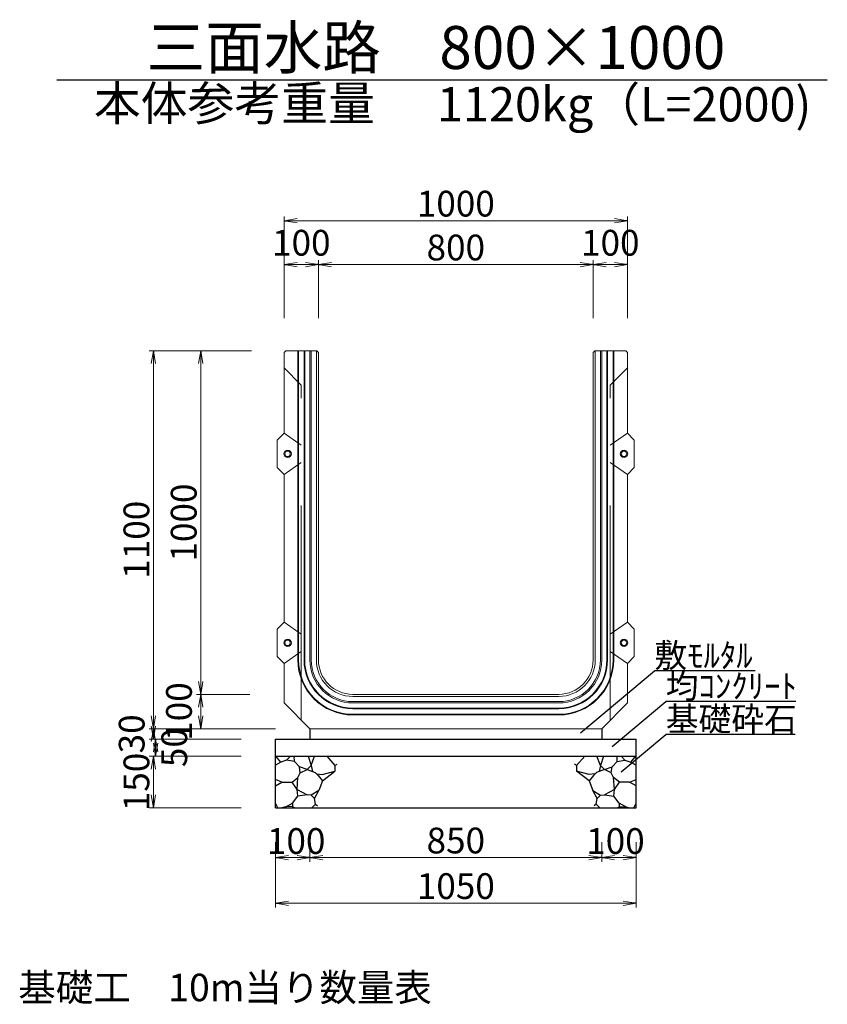
# Model space of a CAD drawing. Extents: x 357519 to 358359, y -42382 to -41788.
# Drawn here: x 357718 to 357765, y -42229 to -42171 of the extents above; entities that cross this region are included whole.
import ezdxf
from ezdxf.enums import TextEntityAlignment as Align

# ---------------------------------------------------------------- set-up
doc = ezdxf.new("R2010")
doc.units = 0
doc.header["$LTSCALE"] = 50
doc.header["$MEASUREMENT"] = 0
doc.header["$PDMODE"] = 34
doc.header["$PDSIZE"] = 250
doc.linetypes.add('DASHED2', pattern=[0.375, 0.25, -0.125])
doc.linetypes.add('細い点線', pattern=[2, 1, -1])
doc.layers.get('0').update_dxf_attribs({"color": 9, "linetype": 'CONTINUOUS'})
doc.layers.get('DEFPOINTS').update_dxf_attribs({"color": 8, "linetype": 'CONTINUOUS'})
doc.layers.add('D-MTR-TXT(文字列）', color=7, linetype='CONTINUOUS')
doc.layers.add('D-TTL-TXT（文字）', color=7, linetype='CONTINUOUS')
for name, color, linetype, lineweight in [('D-STR-DIM（寸法）', 7, 'CONTINUOUS', 25), ('D-STR-HTXT（旗揚げ）', 7, 'CONTINUOUS', 25), ('D-STR-STRn（構造物）', 7, 'CONTINUOUS', 25), ('D-STR-TXT（文字）', 7, 'CONTINUOUS', 25), ('D-STR（構造物外形線）', 1, 'CONTINUOUS', 50)]:
    doc.layers.add(name, color=color, linetype=linetype, lineweight=lineweight)
doc.styles.add('ＭＳ ゴシック', font='txt')
doc.dimstyles.new('1-50', dxfattribs={"dimtxt": 1.5, "dimasz": 0.1, "dimexe": 0.25, "dimexo": 2, "dimgap": 0.05, "dimtad": 3, "dimdec": 0, "dimlfac": 50, "dimrnd": 0.1, "dimzin": 1, "dimdsep": 46, "dimtxsty": 'ＭＳ ゴシック', "dimblk": 'open_arrow', "dimcen": 0.025, "dimclrd": 7, "dimclre": 7, "dimclrt": 7, "dimadec": 0, "dimazin": 0, "dimtfac": 1, "dimtdec": 0, "dimtmove": 2, "dimatfit": 3, "dimldrblk": 'open_arrow', "dimfxl": 1, "dimlwd": 18, "dimlwe": 18, "dimarcsym": 0})

# ---------------------------------------------------------------- blocks, each defined once
blk = doc.blocks.new('open_arrow')
at = {"color": 0, "linetype": 'Continuous', "lineweight": -2}
blk.add_lwpolyline([(-7.5, 1.25), (0, 0), (-7.5, -1.25)], dxfattribs=at)
blk.add_lwpolyline([(0, 0), (-1, 0)])
blk = doc.blocks.new('*D455')
at = {"layer": 'D-STR-DIM（寸法）', "color": 7, "lineweight": 18, "ltscale": 10, "transparency": 16777216}
for p, q in [((357733.048, -42219.358), (357733.048, -42223.164)), ((357754.048, -42219.358), (357754.048, -42223.164)), ((357733.148, -42222.914), (357753.948, -42222.914))]:
    blk.add_line(p, q, dxfattribs=at)
at = {"layer": 'DEFPOINTS', "color": 0, "ltscale": 10, "transparency": 16777216}
for p in [(357733.048, -42217.358), (357754.048, -42217.358), (357754.048, -42222.914)]:
    blk.add_point(p, dxfattribs=at)
at = {"layer": 'D-STR-DIM（寸法）', "color": 7, "lineweight": 18, "ltscale": 10, "transparency": 16777216, "xscale": 0.1, "yscale": 0.1, "zscale": 0.1, "rotation": 180}
blk.add_blockref('open_arrow', (357733.048, -42222.914), dxfattribs=at)
at = {"layer": 'D-STR-DIM（寸法）', "color": 7, "lineweight": 18, "ltscale": 10, "transparency": 16777216, "xscale": 0.1, "yscale": 0.1, "zscale": 0.1}
blk.add_blockref('open_arrow', (357754.048, -42222.914), dxfattribs=at)
at = {"layer": 'D-STR-DIM（寸法）', "color": 7, "ltscale": 10, "transparency": 16777216, "insert": (357743.548, -42222.114), "char_height": 1.5, "attachment_point": 5, "style": 'ＭＳ ゴシック'}
blk.add_mtext('1050', dxfattribs=at)
blk = doc.blocks.new('*D456')
at = {"layer": 'D-STR-DIM（寸法）', "color": 7, "lineweight": 18, "ltscale": 10, "transparency": 16777216}
for p, q in [((357735.048, -42219.358), (357735.048, -42220.51)), ((357752.048, -42219.358), (357752.048, -42220.51)), ((357751.948, -42220.26), (357735.148, -42220.26))]:
    blk.add_line(p, q, dxfattribs=at)
at = {"layer": 'DEFPOINTS', "color": 0, "ltscale": 10, "transparency": 16777216}
for p in [(357735.048, -42217.358), (357752.048, -42217.358), (357735.048, -42220.26)]:
    blk.add_point(p, dxfattribs=at)
at = {"layer": 'D-STR-DIM（寸法）', "color": 7, "lineweight": 18, "ltscale": 10, "transparency": 16777216, "xscale": 0.1, "yscale": 0.1, "zscale": 0.1, "rotation": 180}
blk.add_blockref('open_arrow', (357735.048, -42220.26), dxfattribs=at)
at = {"layer": 'D-STR-DIM（寸法）', "color": 7, "lineweight": 18, "ltscale": 10, "transparency": 16777216, "xscale": 0.1, "yscale": 0.1, "zscale": 0.1}
blk.add_blockref('open_arrow', (357752.048, -42220.26), dxfattribs=at)
at = {"layer": 'D-STR-DIM（寸法）', "color": 7, "ltscale": 10, "transparency": 16777216, "insert": (357743.548, -42219.46), "char_height": 1.5, "attachment_point": 5, "style": 'ＭＳ ゴシック'}
blk.add_mtext('850', dxfattribs=at)
blk = doc.blocks.new('*D457')
at = {"layer": 'D-STR-DIM（寸法）', "color": 7, "lineweight": 18, "ltscale": 10, "transparency": 16777216}
for p, q in [((357733.048, -42219.358), (357733.048, -42220.51)), ((357735.048, -42219.358), (357735.048, -42220.51)), ((357733.148, -42220.26), (357734.948, -42220.26))]:
    blk.add_line(p, q, dxfattribs=at)
at = {"layer": 'DEFPOINTS', "color": 0, "ltscale": 10, "transparency": 16777216}
for p in [(357733.048, -42217.358), (357735.048, -42217.358), (357735.048, -42220.26)]:
    blk.add_point(p, dxfattribs=at)
at = {"layer": 'D-STR-DIM（寸法）', "color": 7, "lineweight": 18, "ltscale": 10, "transparency": 16777216, "xscale": 0.1, "yscale": 0.1, "zscale": 0.1, "rotation": 180}
blk.add_blockref('open_arrow', (357733.048, -42220.26), dxfattribs=at)
at = {"layer": 'D-STR-DIM（寸法）', "color": 7, "lineweight": 18, "ltscale": 10, "transparency": 16777216, "xscale": 0.1, "yscale": 0.1, "zscale": 0.1}
blk.add_blockref('open_arrow', (357735.048, -42220.26), dxfattribs=at)
at = {"layer": 'D-STR-DIM（寸法）', "color": 7, "ltscale": 10, "transparency": 16777216, "insert": (357734.248, -42219.49), "char_height": 1.5, "attachment_point": 5, "style": 'ＭＳ ゴシック'}
blk.add_mtext('100', dxfattribs=at)
blk = doc.blocks.new('*D458')
at = {"layer": 'D-STR-DIM（寸法）', "color": 7, "linetype": 'Continuous', "lineweight": 18, "ltscale": 10, "transparency": 16777216}
for p, q in [((357733.048, -42212.758), (357725.685, -42212.758)), ((357725.935, -42212.858), (357725.935, -42213.258)), ((357731.048, -42213.358), (357725.685, -42213.358))]:
    blk.add_line(p, q, dxfattribs=at)
at = {"layer": 'DEFPOINTS', "color": 0, "linetype": 'Continuous', "ltscale": 10, "transparency": 16777216}
for p in [(357735.048, -42212.758), (357725.935, -42213.358), (357733.048, -42213.358)]:
    blk.add_point(p, dxfattribs=at)
at = {"layer": 'D-STR-DIM（寸法）', "color": 7, "linetype": 'Continuous', "lineweight": 18, "ltscale": 10, "transparency": 16777216, "xscale": 0.1, "yscale": 0.1, "zscale": 0.1}
for p, rotation in [((357725.935, -42213.358), 270), ((357725.935, -42212.758), 90)]:
    blk.add_blockref('open_arrow', p, dxfattribs=dict(at, rotation=rotation))
at = {"layer": 'D-STR-DIM（寸法）', "color": 7, "linetype": 'Continuous', "ltscale": 10, "transparency": 16777216, "insert": (357724.86, -42213.058), "char_height": 1.5, "attachment_point": 5, "rotation": 90, "style": 'ＭＳ ゴシック'}
blk.add_mtext('30', dxfattribs=at)
blk = doc.blocks.new('*D459')
at = {"layer": 'D-STR-DIM（寸法）', "color": 7, "linetype": 'Continuous', "lineweight": 18, "ltscale": 10, "transparency": 16777216}
for p, q in [((357731.048, -42214.358), (357725.685, -42214.358)), ((357725.935, -42214.458), (357725.935, -42217.258)), ((357731.048, -42217.358), (357725.685, -42217.358))]:
    blk.add_line(p, q, dxfattribs=at)
at = {"layer": 'DEFPOINTS', "color": 0, "linetype": 'Continuous', "ltscale": 10, "transparency": 16777216}
for p in [(357733.048, -42214.358), (357725.935, -42217.358), (357733.048, -42217.358)]:
    blk.add_point(p, dxfattribs=at)
at = {"layer": 'D-STR-DIM（寸法）', "color": 7, "linetype": 'Continuous', "lineweight": 18, "ltscale": 10, "transparency": 16777216, "xscale": 0.1, "yscale": 0.1, "zscale": 0.1}
for p, rotation in [((357725.935, -42214.358), 90), ((357725.935, -42217.358), 270)]:
    blk.add_blockref('open_arrow', p, dxfattribs=dict(at, rotation=rotation))
at = {"layer": 'D-STR-DIM（寸法）', "color": 7, "linetype": 'Continuous', "ltscale": 10, "transparency": 16777216, "insert": (357725.135, -42215.858), "char_height": 1.5, "attachment_point": 5, "rotation": 90, "style": 'ＭＳ ゴシック'}
blk.add_mtext('150', dxfattribs=at)
blk = doc.blocks.new('*D460')
at = {"layer": 'D-STR-DIM（寸法）', "color": 7, "linetype": 'Continuous', "lineweight": 18, "ltscale": 10, "transparency": 16777216}
for p, q in [((357731.048, -42213.358), (357725.81, -42213.358)), ((357726.06, -42213.458), (357726.06, -42214.258)), ((357731.048, -42214.358), (357725.81, -42214.358))]:
    blk.add_line(p, q, dxfattribs=at)
at = {"layer": 'DEFPOINTS', "color": 0, "linetype": 'Continuous', "ltscale": 10, "transparency": 16777216}
for p in [(357733.048, -42213.358), (357726.06, -42214.358), (357733.048, -42214.358)]:
    blk.add_point(p, dxfattribs=at)
at = {"layer": 'D-STR-DIM（寸法）', "color": 7, "linetype": 'Continuous', "lineweight": 18, "ltscale": 10, "transparency": 16777216, "xscale": 0.1, "yscale": 0.1, "zscale": 0.1}
for p, rotation in [((357726.06, -42213.358), 90), ((357726.06, -42214.358), 270)]:
    blk.add_blockref('open_arrow', p, dxfattribs=dict(at, rotation=rotation))
at = {"layer": 'D-STR-DIM（寸法）', "color": 7, "linetype": 'Continuous', "ltscale": 10, "transparency": 16777216, "insert": (357727.34, -42213.858), "char_height": 1.5, "attachment_point": 5, "rotation": 90, "style": 'ＭＳ ゴシック'}
blk.add_mtext('50', dxfattribs=at)
blk = doc.blocks.new('*D461')
at = {"layer": 'D-STR-DIM（寸法）', "color": 7, "lineweight": 18, "ltscale": 10, "transparency": 16777216}
for p, q in [((357752.048, -42219.358), (357752.048, -42220.51)), ((357754.048, -42219.358), (357754.048, -42220.51)), ((357753.948, -42220.26), (357752.148, -42220.26))]:
    blk.add_line(p, q, dxfattribs=at)
at = {"layer": 'DEFPOINTS', "color": 0, "ltscale": 10, "transparency": 16777216}
for p in [(357752.048, -42217.358), (357754.048, -42217.358), (357752.048, -42220.26)]:
    blk.add_point(p, dxfattribs=at)
at = {"layer": 'D-STR-DIM（寸法）', "color": 7, "lineweight": 18, "ltscale": 10, "transparency": 16777216, "xscale": 0.1, "yscale": 0.1, "zscale": 0.1, "rotation": 180}
blk.add_blockref('open_arrow', (357752.048, -42220.26), dxfattribs=at)
at = {"layer": 'D-STR-DIM（寸法）', "color": 7, "lineweight": 18, "ltscale": 10, "transparency": 16777216, "xscale": 0.1, "yscale": 0.1, "zscale": 0.1}
blk.add_blockref('open_arrow', (357754.048, -42220.26), dxfattribs=at)
at = {"layer": 'D-STR-DIM（寸法）', "color": 7, "ltscale": 10, "transparency": 16777216, "insert": (357752.848, -42219.49), "char_height": 1.5, "attachment_point": 5, "style": 'ＭＳ ゴシック'}
blk.add_mtext('100', dxfattribs=at)
blk = doc.blocks.new('*D462')
at = {"layer": 'D-STR-DIM（寸法）', "color": 7, "linetype": 'Continuous', "lineweight": 18, "ltscale": 10, "transparency": 16777216}
for p, q in [((357731.648, -42190.758), (357725.685, -42190.758)), ((357725.935, -42190.858), (357725.935, -42212.658)), ((357733.048, -42212.758), (357725.685, -42212.758))]:
    blk.add_line(p, q, dxfattribs=at)
at = {"layer": 'DEFPOINTS', "color": 0, "linetype": 'Continuous', "ltscale": 10, "transparency": 16777216}
for p in [(357733.648, -42190.758), (357725.935, -42212.758), (357735.048, -42212.758)]:
    blk.add_point(p, dxfattribs=at)
at = {"layer": 'D-STR-DIM（寸法）', "color": 7, "linetype": 'Continuous', "lineweight": 18, "ltscale": 10, "transparency": 16777216, "xscale": 0.1, "yscale": 0.1, "zscale": 0.1}
for p, rotation in [((357725.935, -42190.758), 90), ((357725.935, -42212.758), 270)]:
    blk.add_blockref('open_arrow', p, dxfattribs=dict(at, rotation=rotation))
at = {"layer": 'D-STR-DIM（寸法）', "color": 7, "linetype": 'Continuous', "ltscale": 10, "transparency": 16777216, "insert": (357725.135, -42201.758), "char_height": 1.5, "attachment_point": 5, "rotation": 90, "style": 'ＭＳ ゴシック'}
blk.add_mtext('1100', dxfattribs=at)
blk = doc.blocks.new('*D463')
at = {"layer": 'D-STR-DIM（寸法）', "color": 7, "linetype": 'Continuous', "lineweight": 18, "ltscale": 10, "transparency": 16777216}
for p, q in [((357731.648, -42190.758), (357728.441, -42190.758)), ((357728.691, -42190.858), (357728.691, -42210.658)), ((357731.548, -42210.758), (357728.441, -42210.758))]:
    blk.add_line(p, q, dxfattribs=at)
at = {"layer": 'DEFPOINTS', "color": 0, "linetype": 'Continuous', "ltscale": 10, "transparency": 16777216}
for p in [(357733.648, -42190.758), (357728.691, -42210.758), (357733.548, -42210.758)]:
    blk.add_point(p, dxfattribs=at)
at = {"layer": 'D-STR-DIM（寸法）', "color": 7, "linetype": 'Continuous', "lineweight": 18, "ltscale": 10, "transparency": 16777216, "xscale": 0.1, "yscale": 0.1, "zscale": 0.1}
for p, rotation in [((357728.691, -42190.758), 90), ((357728.691, -42210.758), 270)]:
    blk.add_blockref('open_arrow', p, dxfattribs=dict(at, rotation=rotation))
at = {"layer": 'D-STR-DIM（寸法）', "color": 7, "linetype": 'Continuous', "ltscale": 10, "transparency": 16777216, "insert": (357727.891, -42200.758), "char_height": 1.5, "attachment_point": 5, "rotation": 90, "style": 'ＭＳ ゴシック'}
blk.add_mtext('1000', dxfattribs=at)
blk = doc.blocks.new('*D464')
at = {"layer": 'D-STR-DIM（寸法）', "color": 7, "linetype": 'Continuous', "lineweight": 18, "ltscale": 10, "transparency": 16777216}
for p, q in [((357731.548, -42210.758), (357728.441, -42210.758)), ((357728.691, -42212.658), (357728.691, -42210.858)), ((357733.048, -42212.758), (357728.441, -42212.758))]:
    blk.add_line(p, q, dxfattribs=at)
at = {"layer": 'DEFPOINTS', "color": 0, "linetype": 'Continuous', "ltscale": 10, "transparency": 16777216}
for p in [(357728.691, -42210.758), (357733.548, -42210.758), (357735.048, -42212.758)]:
    blk.add_point(p, dxfattribs=at)
at = {"layer": 'D-STR-DIM（寸法）', "color": 7, "linetype": 'Continuous', "lineweight": 18, "ltscale": 10, "transparency": 16777216, "xscale": 0.1, "yscale": 0.1, "zscale": 0.1}
for p, rotation in [((357728.691, -42210.758), 90), ((357728.691, -42212.758), 270)]:
    blk.add_blockref('open_arrow', p, dxfattribs=dict(at, rotation=rotation))
at = {"layer": 'D-STR-DIM（寸法）', "color": 7, "linetype": 'Continuous', "ltscale": 10, "transparency": 16777216, "insert": (357727.616, -42211.758), "char_height": 1.5, "attachment_point": 5, "rotation": 90, "style": 'ＭＳ ゴシック'}
blk.add_mtext('100', dxfattribs=at)
blk = doc.blocks.new('*D465')
at = {"layer": 'D-STR-DIM（寸法）', "color": 7, "linetype": 'Continuous', "lineweight": 18, "ltscale": 10, "transparency": 16777216}
for p, q in [((357735.548, -42188.858), (357735.548, -42185.492)), ((357751.448, -42185.742), (357735.648, -42185.742)), ((357751.548, -42188.858), (357751.548, -42185.492))]:
    blk.add_line(p, q, dxfattribs=at)
at = {"layer": 'DEFPOINTS', "color": 0, "linetype": 'Continuous', "ltscale": 10, "transparency": 16777216}
for p in [(357735.548, -42185.742), (357735.548, -42190.858), (357751.548, -42190.858)]:
    blk.add_point(p, dxfattribs=at)
at = {"layer": 'D-STR-DIM（寸法）', "color": 7, "linetype": 'Continuous', "lineweight": 18, "ltscale": 10, "transparency": 16777216, "xscale": 0.1, "yscale": 0.1, "zscale": 0.1, "rotation": 180}
blk.add_blockref('open_arrow', (357735.548, -42185.742), dxfattribs=at)
at = {"layer": 'D-STR-DIM（寸法）', "color": 7, "linetype": 'Continuous', "lineweight": 18, "ltscale": 10, "transparency": 16777216, "xscale": 0.1, "yscale": 0.1, "zscale": 0.1}
blk.add_blockref('open_arrow', (357751.548, -42185.742), dxfattribs=at)
at = {"layer": 'D-STR-DIM（寸法）', "color": 7, "linetype": 'Continuous', "ltscale": 10, "transparency": 16777216, "insert": (357743.548, -42184.942), "char_height": 1.5, "attachment_point": 5, "style": 'ＭＳ ゴシック'}
blk.add_mtext('800', dxfattribs=at)
blk = doc.blocks.new('*D466')
at = {"layer": 'D-STR-DIM（寸法）', "color": 7, "linetype": 'Continuous', "lineweight": 18, "ltscale": 10, "transparency": 16777216}
for p, q in [((357733.548, -42188.858), (357733.548, -42182.94)), ((357733.648, -42183.19), (357753.448, -42183.19)), ((357753.548, -42188.858), (357753.548, -42182.94))]:
    blk.add_line(p, q, dxfattribs=at)
at = {"layer": 'DEFPOINTS', "color": 0, "linetype": 'Continuous', "ltscale": 10, "transparency": 16777216}
for p in [(357753.548, -42183.19), (357733.548, -42190.858), (357753.548, -42190.858)]:
    blk.add_point(p, dxfattribs=at)
at = {"layer": 'D-STR-DIM（寸法）', "color": 7, "linetype": 'Continuous', "lineweight": 18, "ltscale": 10, "transparency": 16777216, "xscale": 0.1, "yscale": 0.1, "zscale": 0.1, "rotation": 180}
blk.add_blockref('open_arrow', (357733.548, -42183.19), dxfattribs=at)
at = {"layer": 'D-STR-DIM（寸法）', "color": 7, "linetype": 'Continuous', "lineweight": 18, "ltscale": 10, "transparency": 16777216, "xscale": 0.1, "yscale": 0.1, "zscale": 0.1}
blk.add_blockref('open_arrow', (357753.548, -42183.19), dxfattribs=at)
at = {"layer": 'D-STR-DIM（寸法）', "color": 7, "linetype": 'Continuous', "ltscale": 10, "transparency": 16777216, "insert": (357743.548, -42182.39), "char_height": 1.5, "attachment_point": 5, "style": 'ＭＳ ゴシック'}
blk.add_mtext('1000', dxfattribs=at)
blk = doc.blocks.new('*D467')
at = {"layer": 'D-STR-DIM（寸法）', "color": 7, "linetype": 'Continuous', "lineweight": 18, "ltscale": 10, "transparency": 16777216}
for p, q in [((357733.548, -42188.858), (357733.548, -42185.492)), ((357735.448, -42185.742), (357733.648, -42185.742)), ((357735.548, -42188.858), (357735.548, -42185.492))]:
    blk.add_line(p, q, dxfattribs=at)
at = {"layer": 'DEFPOINTS', "color": 0, "linetype": 'Continuous', "ltscale": 10, "transparency": 16777216}
for p in [(357733.548, -42185.742), (357733.548, -42190.858), (357735.548, -42190.858)]:
    blk.add_point(p, dxfattribs=at)
at = {"layer": 'D-STR-DIM（寸法）', "color": 7, "linetype": 'Continuous', "lineweight": 18, "ltscale": 10, "transparency": 16777216, "xscale": 0.1, "yscale": 0.1, "zscale": 0.1, "rotation": 180}
blk.add_blockref('open_arrow', (357733.548, -42185.742), dxfattribs=at)
at = {"layer": 'D-STR-DIM（寸法）', "color": 7, "linetype": 'Continuous', "lineweight": 18, "ltscale": 10, "transparency": 16777216, "xscale": 0.1, "yscale": 0.1, "zscale": 0.1}
blk.add_blockref('open_arrow', (357735.548, -42185.742), dxfattribs=at)
at = {"layer": 'D-STR-DIM（寸法）', "color": 7, "linetype": 'Continuous', "ltscale": 10, "transparency": 16777216, "insert": (357734.548, -42184.667), "char_height": 1.5, "attachment_point": 5, "style": 'ＭＳ ゴシック'}
blk.add_mtext('100', dxfattribs=at)
blk = doc.blocks.new('*D468')
at = {"layer": 'D-STR-DIM（寸法）', "color": 7, "linetype": 'Continuous', "lineweight": 18, "ltscale": 10, "transparency": 16777216}
for p, q in [((357751.548, -42188.858), (357751.548, -42185.492)), ((357751.648, -42185.742), (357753.448, -42185.742)), ((357753.548, -42188.858), (357753.548, -42185.492))]:
    blk.add_line(p, q, dxfattribs=at)
at = {"layer": 'DEFPOINTS', "color": 0, "linetype": 'Continuous', "ltscale": 10, "transparency": 16777216}
for p in [(357753.548, -42185.742), (357751.548, -42190.858), (357753.548, -42190.858)]:
    blk.add_point(p, dxfattribs=at)
at = {"layer": 'D-STR-DIM（寸法）', "color": 7, "linetype": 'Continuous', "lineweight": 18, "ltscale": 10, "transparency": 16777216, "xscale": 0.1, "yscale": 0.1, "zscale": 0.1, "rotation": 180}
blk.add_blockref('open_arrow', (357751.548, -42185.742), dxfattribs=at)
at = {"layer": 'D-STR-DIM（寸法）', "color": 7, "linetype": 'Continuous', "lineweight": 18, "ltscale": 10, "transparency": 16777216, "xscale": 0.1, "yscale": 0.1, "zscale": 0.1}
blk.add_blockref('open_arrow', (357753.548, -42185.742), dxfattribs=at)
at = {"layer": 'D-STR-DIM（寸法）', "color": 7, "linetype": 'Continuous', "ltscale": 10, "transparency": 16777216, "insert": (357752.548, -42184.667), "char_height": 1.5, "attachment_point": 5, "style": 'ＭＳ ゴシック'}
blk.add_mtext('100', dxfattribs=at)

msp = doc.modelspace()

# ---------------------------------------------------------------- linework, layer by layer
at = {"layer": 'D-STR-HTXT（旗揚げ）', "color": 7, "linetype": 'Continuous', "ltscale": 10}
for p, q in [((357750.821, -42212.997), (357755.114, -42209.39)), ((357760.979, -42209.39), (357755.114, -42209.39)), ((357752.658, -42213.797), (357755.778, -42211.176)), ((357763.348, -42211.176), (357755.778, -42211.176)), ((357753.188, -42215.264), (357755.778, -42213.088)), ((357763.323, -42213.088), (357755.778, -42213.088))]:
    msp.add_line(p, q, dxfattribs=at)
at = {"layer": 'D-STR-STRn（構造物）', "color": 7, "ltscale": 10}
for p, q in [((357735.048, -42212.758), (357735.048, -42213.358)), ((357752.048, -42212.758), (357752.048, -42213.358)), ((357733.048, -42213.358), (357754.048, -42213.358)), ((357733.048, -42217.358), (357733.048, -42213.358)), ((357754.048, -42217.358), (357754.048, -42213.358)), ((357755.453, -42213.358), (357755.457, -42213.358)), ((357733.048, -42214.358), (357754.048, -42214.358)), ((357733.048, -42217.358), (357754.048, -42217.358))]:
    msp.add_line(p, q, dxfattribs=at)
at = {"layer": 'D-STR-STRn（構造物）', "color": 7, "ltscale": 1000}
for p, q in [((357733.354, -42214.705), (357733.063, -42214.358)), ((357733.691, -42214.597), (357733.913, -42214.358)), ((357734.157, -42214.672), (357734.14, -42214.358)), ((357734.946, -42214.358), (357735.115, -42214.891)), ((357735.115, -42214.891), (357735.323, -42214.358)), ((357736.029, -42214.358), (357736.509, -42214.893)), ((357751.067, -42214.358), (357750.587, -42214.893)), ((357751.981, -42214.891), (357751.773, -42214.358)), ((357752.15, -42214.358), (357751.981, -42214.891)), ((357752.939, -42214.672), (357752.956, -42214.358)), ((357753.404, -42214.597), (357753.183, -42214.358)), ((357753.741, -42214.705), (357754.033, -42214.358)), ((357733.354, -42214.705), (357733.048, -42214.886)), ((357733.691, -42214.597), (357733.354, -42214.705)), ((357734.157, -42214.672), (357733.691, -42214.597)), ((357734.438, -42214.978), (357734.157, -42214.672)), ((357735.115, -42214.891), (357734.883, -42215.131)), ((357735.115, -42214.891), (357735.205, -42215.25)), ((357736.509, -42214.893), (357736.635, -42214.83)), ((357736.509, -42214.893), (357736.509, -42215.233)), ((357750.587, -42214.893), (357750.461, -42214.83)), ((357750.587, -42214.893), (357750.587, -42215.233)), ((357751.981, -42214.891), (357751.891, -42215.25)), ((357751.981, -42214.891), (357752.213, -42215.131)), ((357752.658, -42214.978), (357752.939, -42214.672)), ((357752.939, -42214.672), (357753.404, -42214.597)), ((357753.404, -42214.597), (357753.741, -42214.705)), ((357753.741, -42214.705), (357754.048, -42214.886)), ((357734.353, -42215.607), (357734.489, -42215.335)), ((357734.489, -42215.335), (357734.438, -42214.978)), ((357734.883, -42215.131), (357734.438, -42214.978)), ((357734.489, -42215.335), (357734.883, -42215.131)), ((357734.883, -42215.131), (357735.359, -42215.307)), ((357735.359, -42215.307), (357735.536, -42215.475)), ((357735.448, -42215.391), (357735.771, -42215.422)), ((357735.536, -42215.475), (357735.774, -42215.792)), ((357735.771, -42215.422), (357736.509, -42215.233)), ((357735.774, -42215.792), (357736.509, -42215.233)), ((357736.509, -42215.233), (357736.523, -42215.236)), ((357750.587, -42215.233), (357750.572, -42215.236)), ((357751.325, -42215.422), (357750.587, -42215.233)), ((357751.322, -42215.792), (357750.587, -42215.233)), ((357751.56, -42215.475), (357751.322, -42215.792)), ((357751.648, -42215.391), (357751.325, -42215.422)), ((357751.736, -42215.307), (357751.56, -42215.475)), ((357752.213, -42215.131), (357751.736, -42215.307)), ((357752.213, -42215.131), (357752.658, -42214.978)), ((357752.607, -42215.335), (357752.213, -42215.131)), ((357752.607, -42215.335), (357752.658, -42214.978)), ((357752.743, -42215.607), (357752.607, -42215.335)), ((357733.421, -42215.865), (357733.048, -42215.708)), ((357733.048, -42216.078), (357733.421, -42215.865)), ((357733.421, -42215.865), (357734.008, -42215.875)), ((357734.008, -42215.875), (357734.353, -42215.607)), ((357734.312, -42216.298), (357734.008, -42215.875)), ((357734.312, -42216.298), (357734.353, -42215.607)), ((357735.774, -42215.792), (357735.564, -42216.351)), ((357751.322, -42215.792), (357751.531, -42216.351)), ((357752.783, -42216.298), (357752.743, -42215.607)), ((357753.088, -42215.875), (357752.743, -42215.607)), ((357752.783, -42216.298), (357753.088, -42215.875)), ((357753.675, -42215.865), (357753.088, -42215.875)), ((357753.675, -42215.865), (357754.048, -42215.708)), ((357754.048, -42216.078), (357753.675, -42215.865)), ((357734.032, -42217.089), (357734.349, -42216.688)), ((357734.349, -42216.688), (357734.312, -42216.298)), ((357734.312, -42216.298), (357734.884, -42216.608)), ((357734.884, -42216.608), (357734.349, -42216.688)), ((357735.126, -42216.626), (357734.884, -42216.608)), ((357735.564, -42216.351), (357735.126, -42216.626)), ((357735.126, -42216.626), (357735.308, -42216.813)), ((357735.308, -42216.813), (357735.564, -42216.351)), ((357751.787, -42216.813), (357751.531, -42216.351)), ((357751.531, -42216.351), (357751.97, -42216.626)), ((357751.97, -42216.626), (357751.787, -42216.813)), ((357751.97, -42216.626), (357752.211, -42216.608)), ((357752.783, -42216.298), (357752.211, -42216.608)), ((357752.211, -42216.608), (357752.747, -42216.688)), ((357752.747, -42216.688), (357752.783, -42216.298)), ((357753.064, -42217.089), (357752.747, -42216.688)), ((357733.171, -42217.358), (357733.048, -42217.101)), ((357733.639, -42217.305), (357734.032, -42217.089)), ((357734.032, -42217.089), (357734.04, -42217.29)), ((357735.16, -42217.358), (357735.377, -42217.141)), ((357735.377, -42217.141), (357735.308, -42216.813)), ((357735.377, -42217.141), (357735.489, -42217.245)), ((357751.719, -42217.141), (357751.607, -42217.245)), ((357751.719, -42217.141), (357751.787, -42216.813)), ((357751.936, -42217.358), (357751.719, -42217.141)), ((357753.064, -42217.089), (357753.056, -42217.29)), ((357753.457, -42217.305), (357753.064, -42217.089)), ((357753.925, -42217.358), (357754.048, -42217.101)), ((357733.639, -42217.305), (357733.421, -42217.358)), ((357734.001, -42217.291), (357733.639, -42217.305)), ((357734.152, -42217.358), (357734.001, -42217.291)), ((357752.943, -42217.358), (357753.095, -42217.291)), ((357753.095, -42217.291), (357753.457, -42217.305)), ((357753.457, -42217.305), (357753.675, -42217.358))]:
    msp.add_line(p, q, dxfattribs=at)
at = {"layer": 'D-STR（構造物外形線）', "color": 1, "linetype": 'Continuous', "lineweight": 13}
for p, q in [((357733.648, -42190.758), (357733.548, -42190.858)), ((357733.548, -42195.558), (357733.548, -42190.858)), ((357733.648, -42190.758), (357735.448, -42190.758)), ((357734.348, -42208.758), (357734.348, -42190.758)), ((357734.388, -42208.758), (357734.388, -42190.758)), ((357734.708, -42208.758), (357734.708, -42190.758)), ((357734.748, -42208.758), (357734.748, -42190.758)), ((357735.048, -42208.758), (357735.048, -42190.758)), ((357735.128, -42208.758), (357735.128, -42190.758)), ((357735.428, -42208.758), (357735.428, -42190.758)), ((357735.448, -42190.758), (357735.548, -42190.858)), ((357735.548, -42208.758), (357735.548, -42190.858)), ((357751.648, -42190.758), (357751.548, -42190.858)), ((357751.548, -42208.758), (357751.548, -42190.858)), ((357751.648, -42190.758), (357753.448, -42190.758)), ((357751.668, -42208.758), (357751.668, -42190.758)), ((357751.968, -42208.758), (357751.968, -42190.758)), ((357752.048, -42208.758), (357752.048, -42190.758)), ((357752.348, -42208.758), (357752.348, -42190.758)), ((357752.388, -42208.758), (357752.388, -42190.758)), ((357752.708, -42208.758), (357752.708, -42190.758)), ((357752.748, -42208.758), (357752.748, -42190.758)), ((357753.448, -42190.758), (357753.548, -42190.858)), ((357753.548, -42195.558), (357753.548, -42190.858)), ((357733.548, -42195.558), (357733.148, -42195.958)), ((357733.148, -42197.558), (357733.148, -42195.958)), ((357753.548, -42195.558), (357753.948, -42195.958)), ((357753.948, -42197.558), (357753.948, -42195.958)), ((357733.148, -42197.558), (357733.548, -42197.958)), ((357753.948, -42197.558), (357753.548, -42197.958)), ((357733.548, -42206.558), (357733.548, -42197.958)), ((357753.548, -42206.558), (357753.548, -42197.958)), ((357733.548, -42206.558), (357733.148, -42206.958)), ((357753.548, -42206.558), (357753.948, -42206.958)), ((357733.148, -42208.558), (357733.148, -42206.958)), ((357753.948, -42208.558), (357753.948, -42206.958)), ((357733.148, -42208.558), (357733.548, -42208.958)), ((357753.948, -42208.558), (357753.548, -42208.958)), ((357733.548, -42211.258), (357733.548, -42208.958)), ((357753.548, -42211.258), (357753.548, -42208.958)), ((357749.548, -42210.758), (357737.548, -42210.758)), ((357749.548, -42210.878), (357737.548, -42210.878)), ((357733.548, -42211.258), (357735.048, -42212.758)), ((357749.548, -42211.178), (357737.548, -42211.178)), ((357749.548, -42211.258), (357737.548, -42211.258)), ((357753.548, -42211.258), (357752.048, -42212.758)), ((357749.548, -42211.558), (357737.548, -42211.558)), ((357749.548, -42211.598), (357737.548, -42211.598)), ((357749.548, -42211.918), (357737.548, -42211.918)), ((357749.548, -42211.958), (357737.548, -42211.958)), ((357735.048, -42212.758), (357752.048, -42212.758))]:
    msp.add_line(p, q, dxfattribs=at)
at = {"layer": 'D-STR（構造物外形線）', "color": 1, "linetype": 'DASHED2', "lineweight": 13}
for p, q in [((357733.548, -42191.758), (357734.548, -42192.758)), ((357753.548, -42191.758), (357752.548, -42192.758)), ((357734.548, -42212.258), (357734.548, -42192.758)), ((357752.548, -42212.258), (357752.548, -42192.758))]:
    msp.add_line(p, q, dxfattribs=at)
at = {"layer": 'D-STR（構造物外形線）', "color": 1, "linetype": '細い点線', "lineweight": 13}
for p, q in [((357733.548, -42195.558), (357734.548, -42196.258)), ((357753.548, -42195.558), (357752.548, -42196.258)), ((357733.548, -42197.958), (357734.548, -42197.258)), ((357753.548, -42197.958), (357752.548, -42197.258)), ((357733.548, -42206.558), (357734.548, -42207.258)), ((357753.548, -42206.558), (357752.548, -42207.258)), ((357733.548, -42208.958), (357734.548, -42208.258)), ((357753.548, -42208.958), (357752.548, -42208.258))]:
    msp.add_line(p, q, dxfattribs=at)
at = {"layer": 'D-STR（構造物外形線）', "color": 1, "linetype": 'Continuous', "lineweight": 13}
for centre, radius in [((357733.748, -42196.758), 0.22), ((357733.748, -42196.758), 0.16), ((357753.348, -42196.758), 0.22), ((357753.348, -42196.758), 0.16), ((357733.748, -42207.758), 0.22), ((357733.748, -42207.758), 0.16), ((357753.348, -42207.758), 0.22), ((357753.348, -42207.758), 0.16)]:
    msp.add_circle(centre, radius, dxfattribs=at)
for centre, radius, start, end in [((357737.548, -42208.758), 3.2, 180, 270), ((357737.548, -42208.758), 3.16, 180, 270), ((357737.548, -42208.758), 2.84, 180, 270), ((357737.548, -42208.758), 2.8, 180, 270), ((357737.548, -42208.758), 2.5, 180, 270), ((357737.548, -42208.758), 2.42, 180, 270), ((357737.548, -42208.758), 2.12, 180, 270), ((357737.548, -42208.758), 2, 180, 270), ((357749.548, -42208.758), 3.2, 270, 0), ((357749.548, -42208.758), 3.16, 270, 0), ((357749.548, -42208.758), 2.84, 270, 0), ((357749.548, -42208.758), 2.8, 270, 0), ((357749.548, -42208.758), 2.5, 270, 0), ((357749.548, -42208.758), 2.42, 270, 0), ((357749.548, -42208.758), 2.12, 270, 0), ((357749.548, -42208.758), 2, 270, 0)]:
    msp.add_arc(centre, radius, start, end, dxfattribs=at)
at = {"layer": 'D-TTL-TXT（文字）', "color": 7, "linetype": 'Continuous', "ltscale": 100}
msp.add_line((357720.311, -42174.993), (357765.191, -42174.993), dxfattribs=at)

# ---------------------------------------------------------------- texts
at = {"layer": 'D-MTR-TXT(文字列）', "color": 7, "linetype": 'Continuous', "style": 'ＭＳ ゴシック'}
msp.add_text('基礎工\u300010m当り数量表', height=1.6, dxfattribs=at).set_placement((357718.062, -42228.618))
at = {"layer": 'D-STR-TXT（文字）', "color": 7, "linetype": 'Continuous', "style": 'ＭＳ ゴシック'}
for s, p in [('敷ﾓﾙﾀﾙ', (357755.114, -42209.19)), ('均ｺﾝｸﾘｰﾄ', (357755.778, -42210.976)), ('基礎砕石', (357755.778, -42212.888))]:
    msp.add_text(s, height=1.4, dxfattribs=at).set_placement(p)
at = {"layer": 'D-TTL-TXT（文字）', "color": 7, "linetype": 'Continuous', "lineweight": 18, "style": 'ＭＳ ゴシック'}
for s, height, p in [('三面水路\u3000800×1000', 2.5, (357742.394, -42174.356)), ('本体参考重量', 2, (357730.65, -42177.351))]:
    msp.add_text(s, height=height, dxfattribs=at).set_placement(p, align=Align.CENTER)
msp.add_text('1120kg（L=2000)', height=2, dxfattribs=at).set_placement((357742.453, -42177.411))

# ---------------------------------------------------------------- dimensions: what is measured, and where the dimension line sits
at = {"layer": 'D-STR-DIM（寸法）', "color": 7, "linetype": 'Continuous', "ltscale": 100}
for base, p1, p2, picture, middle in [((357753.548, -42183.19), (357733.548, -42190.858), (357753.548, -42190.858), '*D466', (357743.548, -42182.39)), ((357733.548, -42185.742), (357735.548, -42190.858), (357733.548, -42190.858), '*D467', (357734.548, -42184.667)), ((357735.548, -42185.742), (357751.548, -42190.858), (357735.548, -42190.858), '*D465', (357743.548, -42184.942))]:
    dim = msp.add_linear_dim(base=base, p1=p1, p2=p2, dimstyle='1-50', dxfattribs=at)
    dim.commit()
    dim.dimension.update_dxf_attribs({"geometry": picture, "text_midpoint": middle})
for base, p1, p2, angle, picture, middle in [((357753.548, -42185.742), (357751.548, -42190.858), (357753.548, -42190.858), 180, '*D468', (357752.548, -42184.667)), ((357725.935, -42212.758), (357733.648, -42190.758), (357735.048, -42212.758), 90, '*D462', (357725.135, -42201.758)), ((357728.691, -42210.758), (357733.648, -42190.758), (357733.548, -42210.758), 90, '*D463', (357727.891, -42200.758)), ((357728.691, -42210.758), (357735.048, -42212.758), (357733.548, -42210.758), 90, '*D464', (357727.616, -42211.758)), ((357725.935, -42213.358), (357735.048, -42212.758), (357733.048, -42213.358), 90, '*D458', (357724.86, -42213.058)), ((357725.935, -42217.358), (357733.048, -42214.358), (357733.048, -42217.358), 90, '*D459', (357725.135, -42215.858))]:
    dim = msp.add_linear_dim(base=base, p1=p1, p2=p2, angle=angle, dimstyle='1-50', dxfattribs=at)
    dim.commit()
    dim.dimension.update_dxf_attribs({"geometry": picture, "text_midpoint": middle})
dim = msp.add_linear_dim(base=(357726.06, -42214.358), p1=(357733.048, -42213.358), p2=(357733.048, -42214.358), angle=90, dimstyle='1-50', dxfattribs=at)
dim.commit()
dim.dimension.update_dxf_attribs({"geometry": '*D460', "text_midpoint": (357727.34, -42213.858), "dimtype": 160})
at = {"layer": 'D-STR-DIM（寸法）', "color": 7}
dim = msp.add_linear_dim(base=(357735.048, -42220.26), p1=(357733.048, -42217.358), p2=(357735.048, -42217.358), dimstyle='1-50', dxfattribs=at)
dim.commit()
dim.dimension.update_dxf_attribs({"geometry": '*D457', "text_midpoint": (357734.248, -42219.49), "dimtype": 160})
for base, p1, p2, picture, middle in [((357754.048, -42222.914), (357733.048, -42217.358), (357754.048, -42217.358), '*D455', (357743.548, -42222.114)), ((357735.048, -42220.26), (357752.048, -42217.358), (357735.048, -42217.358), '*D456', (357743.548, -42219.46))]:
    dim = msp.add_linear_dim(base=base, p1=p1, p2=p2, dimstyle='1-50', dxfattribs=at)
    dim.commit()
    dim.dimension.update_dxf_attribs({"geometry": picture, "text_midpoint": middle})
dim = msp.add_linear_dim(base=(357752.048, -42220.26), p1=(357754.048, -42217.358), p2=(357752.048, -42217.358), angle=180, dimstyle='1-50', dxfattribs=at)
dim.commit()
dim.dimension.update_dxf_attribs({"geometry": '*D461', "text_midpoint": (357752.848, -42219.49), "dimtype": 160})

doc.saveas('drawing.dxf')
